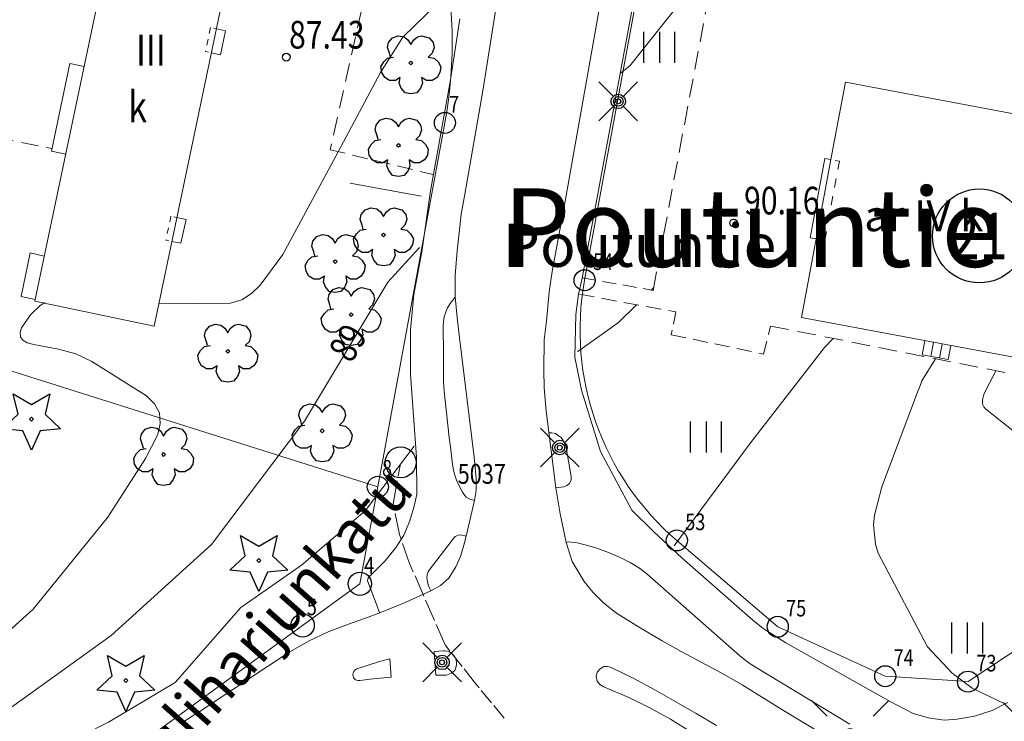
# Model space of a CAD drawing. Units: metres. Extents: x 24473695 to 24474418, y 6818910 to 6819486.
# Drawn here: x 24474146 to 24474235, y 6819018 to 6819082 of the extents above; entities that cross this region are included whole.
import ezdxf
from ezdxf.enums import TextEntityAlignment as Align

# ---------------------------------------------------------------- set-up
doc = ezdxf.new("R2010")
doc.units = ezdxf.units.M
for name, pattern in [('zm105', [12, 10, -2]), ('zm106', [6, 4, -2]), ('zm113', [4, 2, -2])]:
    doc.linetypes.add(name, pattern=pattern)
for name, color, linetype in [('10_0_1023_Kuvior. katkov', 7, 'Continuous'), ('15_0_1501_Huom. Lehtipuu', 7, 'Continuous'), ('15_0_1502_Huom. Havupuu', 7, 'Continuous'), ('25_0_0_ANNO_KKÄYRÄN_KORKEUSLUKU', 7, 'Continuous'), ('25_0_0_ANNO_MAANPINNAN_KORKUS', 7, 'Continuous'), ('25_0_2501_Korkeuspiste', 7, 'Continuous'), ('25_0_2520_Korkeuskäyrä', 7, 'Continuous'), ('25_0_2521_Johtokäyrä', 7, 'Continuous'), ('65_0_0_KIINTEISTÖT_ALUEET_KTU_TONTTI', 7, 'Continuous'), ('65_0_0_KIINTEISTÖT_PISTEET_NRO', 7, 'Continuous'), ('65_0_6502_Pyykki tontti', 7, 'Continuous'), ('65_0_6503_Pyykki yl.alue', 7, 'Continuous'), ('65_0_6537_Tontinraja', 7, 'Continuous'), ('65_0_6543_Yleisen alueen raja', 7, 'Continuous'), ('70_0_0_ANNO_RAKENNUKSEN_SELITE', 7, 'Continuous'), ('70_0_7048_Rakennuksen seinä', 7, 'Continuous'), ('70_0_7051_Parveke', 7, 'Continuous'), ('70_0_7052_Sisennys', 7, 'Continuous'), ('70_0_7053_Uloke', 7, 'Continuous'), ('70_0_7059_Porraskehys', 7, 'Continuous'), ('70_0_7060_Portaan askelmaviiva', 7, 'Continuous'), ('75_0_7531_Puu tai rauta-aita', 7, 'Continuous'), ('81_0_8110_Tien ulkoreuna', 7, 'Continuous'), ('81_0_8123_Kevyen liikenteen reuna', 7, 'Continuous'), ('81_0_8129_Liikenteen jakaja', 7, 'Continuous'), ('86_0_0_PAIK_PISTEET_NRO', 7, 'Continuous'), ('86_0_8602_Tasokiintopiste', 7, 'Continuous'), ('87_0_8704_Nurmikko', 7, 'Continuous'), ('88_0_8801_Läänin nimi', 7, 'Continuous'), ('88_0_8811_Kadun   tien nimi', 7, 'Continuous'), ('88_0_8871_Selite', 7, 'Continuous'), ('91_0_9101_Valaisinpylväs', 7, 'Continuous'), ('91_0_9102_Liikennevalo', 7, 'Continuous'), ('91_0_9133_Sähköjohto maanalainen', 7, 'Continuous')]:
    doc.layers.add(name, color=color, linetype=linetype)
doc.styles.get("Standard").update_dxf_attribs({"font": 'txt.shx', "width": 0.8})
doc.linetypes.add('zm114', pattern='A,3,[24,KARTTA,S=0.8,R=0,X=0,Y=0],1', length=4)

# ---------------------------------------------------------------- blocks, each defined once
blk = doc.blocks.new('12')
at = {"color": 0, "linetype": 'Continuous'}
blk.add_circle((0, 0), 0.5, dxfattribs=at)
blk = doc.blocks.new('23')
at = {"color": 0, "linetype": 'Continuous'}
for p, q in [((-0.156, 0.469), (-0.062, 0.484)), ((-0.062, 0.484), (0.016, 0.438)), ((-0.281, 0.344), (-0.234, 0.422)), ((-0.281, 0.25), (-0.281, 0.344)), ((-0.234, 0.422), (-0.156, 0.469)), ((0.016, 0.438), (0.078, 0.375)), ((0.078, 0.375), (0.094, 0.281)), ((0.094, 0.328), (0.156, 0.344)), ((0.156, 0.344), (0.25, 0.375)), ((0.25, 0.375), (0.328, 0.359)), ((0.328, 0.359), (0.406, 0.297)), ((-0.406, 0.156), (-0.328, 0.188)), ((-0.328, 0.188), (-0.234, 0.172)), ((-0.234, 0.172), (-0.281, 0.25)), ((0.406, 0.297), (0.438, 0.203)), ((0.438, 0.203), (0.422, 0.109)), ((-0.5, 0), (-0.484, 0.094)), ((-0.484, -0.094), (-0.5, 0)), ((-0.484, 0.094), (-0.406, 0.156)), ((-0.031, 0), (-0.016, 0.016)), ((-0.016, -0.016), (-0.031, 0)), ((-0.016, 0.016), (0, 0.031)), ((0, 0.031), (0.016, 0.016)), ((0.016, 0.016), (0.031, 0)), ((0.375, 0.047), (0.297, 0)), ((0.422, 0.109), (0.375, 0.047)), ((-0.406, -0.156), (-0.484, -0.094)), ((-0.328, -0.188), (-0.406, -0.156)), ((0, -0.031), (-0.016, -0.016)), ((0.016, -0.016), (0, -0.031)), ((0.031, 0), (0.016, -0.016)), ((0.297, 0), (0.375, -0.047)), ((0.375, -0.047), (0.422, -0.109)), ((0.422, -0.109), (0.438, -0.172)), ((-0.234, -0.172), (-0.328, -0.188)), ((-0.281, -0.25), (-0.234, -0.172)), ((-0.281, -0.344), (-0.281, -0.25)), ((0.094, -0.281), (0.078, -0.375)), ((0.156, -0.344), (0.094, -0.281)), ((0.406, -0.297), (0.328, -0.359)), ((0.438, -0.172), (0.406, -0.297)), ((-0.234, -0.422), (-0.281, -0.344)), ((-0.156, -0.469), (-0.234, -0.422)), ((-0.062, -0.484), (-0.156, -0.469)), ((0.016, -0.438), (-0.062, -0.484)), ((0.078, -0.375), (0.016, -0.438)), ((0.25, -0.375), (0.156, -0.344)), ((0.328, -0.359), (0.25, -0.375))]:
    blk.add_line(p, q, dxfattribs=at)
blk = doc.blocks.new('24')
at = {"color": 0, "linetype": 'Continuous'}
for p, q in [((-0.188, 0.141), (-0.156, 0.469)), ((-0.156, 0.469), (0.078, 0.219)), ((0.078, 0.219), (0.406, 0.297)), ((0.406, 0.297), (0.234, 0)), ((-0.5, 0), (-0.188, 0.141)), ((-0.188, -0.141), (-0.5, 0)), ((-0.031, 0), (-0.016, 0.016)), ((-0.016, -0.016), (-0.031, 0)), ((-0.016, 0.016), (0, 0.031)), ((0, 0.031), (0.016, 0.016)), ((0.016, 0.016), (0.031, 0)), ((-0.156, -0.469), (-0.188, -0.141)), ((0, -0.031), (-0.016, -0.016)), ((0.016, -0.016), (0, -0.031)), ((0.031, 0), (0.016, -0.016)), ((0.234, 0), (0.406, -0.297)), ((0.078, -0.219), (-0.156, -0.469)), ((0.406, -0.297), (0.078, -0.219))]:
    blk.add_line(p, q, dxfattribs=at)
blk = doc.blocks.new('yympy20-k')
at = {"color": 0}
blk.add_circle((0, 0), 1, dxfattribs=at)
blk = doc.blocks.new('35')
at = {"color": 0, "linetype": 'Continuous'}
for p, q in [((-0.5, 0.5), (0.5, 0.5)), ((0.5, 0), (-0.5, 0)), ((-0.5, -0.5), (0.5, -0.5))]:
    blk.add_line(p, q, dxfattribs=at)
blk = doc.blocks.new('51')
at = {"color": 0, "linetype": 'Continuous'}
for p, q in [((-0.125, 0.125), (-0.5, 0.5)), ((0.5, 0.5), (0.125, 0.125)), ((-0.188, 0), (-0.172, 0.078)), ((-0.172, -0.078), (-0.188, 0)), ((-0.172, 0.078), (-0.125, 0.125)), ((-0.125, 0.125), (-0.078, 0.172)), ((-0.125, 0), (-0.109, 0.062)), ((-0.109, -0.062), (-0.125, 0)), ((-0.109, 0.062), (-0.062, 0.109)), ((-0.078, 0.172), (0, 0.188)), ((-0.062, 0.109), (0, 0.125)), ((-0.062, 0), (-0.047, 0.047)), ((-0.047, -0.047), (-0.062, 0)), ((-0.047, 0.047), (0, 0.062)), ((0, 0.188), (0.078, 0.172)), ((0, 0.125), (0.062, 0.109)), ((0, 0.062), (0.047, 0.047)), ((0.047, 0.047), (0.062, 0)), ((0.062, 0.109), (0.109, 0.062)), ((0.078, 0.172), (0.125, 0.125)), ((0.109, 0.062), (0.125, 0)), ((0.125, 0.125), (0.172, 0.078)), ((0.172, 0.078), (0.188, 0)), ((-0.125, -0.125), (-0.5, -0.5)), ((-0.125, -0.125), (-0.172, -0.078)), ((-0.078, -0.172), (-0.125, -0.125)), ((-0.062, -0.109), (-0.109, -0.062)), ((0, -0.188), (-0.078, -0.172)), ((0, -0.125), (-0.062, -0.109)), ((0, -0.062), (-0.047, -0.047)), ((0.047, -0.047), (0, -0.062)), ((0.062, -0.109), (0, -0.125)), ((0.078, -0.172), (0, -0.188)), ((0.062, 0), (0.047, -0.047)), ((0.109, -0.062), (0.062, -0.109)), ((0.125, -0.125), (0.078, -0.172)), ((0.125, 0), (0.109, -0.062)), ((0.172, -0.078), (0.125, -0.125)), ((0.5, -0.5), (0.125, -0.125)), ((0.188, 0), (0.172, -0.078))]:
    blk.add_line(p, q, dxfattribs=at)
blk = doc.blocks.new('52')
at = {"color": 0, "linetype": 'Continuous'}
for p, q in [((-0.297, 0.297), (-0.5, 0.5)), ((0.5, 0.5), (0.297, 0.297)), ((-0.047, 0.125), (0, 0.141)), ((0, 0.141), (0.047, 0.125)), ((-0.141, 0), (-0.125, 0.047)), ((-0.125, -0.047), (-0.141, 0)), ((-0.125, 0.047), (-0.094, 0.094)), ((-0.094, 0.094), (-0.047, 0.125)), ((-0.094, 0), (-0.078, 0.047)), ((-0.078, -0.047), (-0.094, 0)), ((-0.078, 0.047), (-0.047, 0.078)), ((-0.047, 0.078), (0, 0.094)), ((-0.047, 0), (-0.031, 0.031)), ((-0.031, -0.031), (-0.047, 0)), ((-0.031, 0.031), (0, 0.047)), ((0, 0.094), (0.047, 0.078)), ((0, 0.047), (0.031, 0.031)), ((0.031, 0.031), (0.047, 0)), ((0.047, 0.125), (0.109, 0.094)), ((0.047, 0.078), (0.078, 0.047)), ((0.078, 0.047), (0.094, 0)), ((0.109, 0.094), (0.125, 0.047)), ((0.125, 0.047), (0.141, 0)), ((-0.094, -0.094), (-0.125, -0.047)), ((-0.047, -0.125), (-0.094, -0.094)), ((-0.047, -0.078), (-0.078, -0.047)), ((0, -0.094), (-0.047, -0.078)), ((0, -0.141), (-0.047, -0.125)), ((0, -0.047), (-0.031, -0.031)), ((0.031, -0.031), (0, -0.047)), ((0.047, -0.078), (0, -0.094)), ((0.047, -0.125), (0, -0.141)), ((0.047, 0), (0.031, -0.031)), ((0.078, -0.047), (0.047, -0.078)), ((0.094, -0.094), (0.047, -0.125)), ((0.094, 0), (0.078, -0.047)), ((0.125, -0.047), (0.094, -0.094)), ((0.141, 0), (0.125, -0.047)), ((-0.5, -0.5), (-0.297, -0.297)), ((0.297, -0.297), (0.5, -0.5))]:
    blk.add_line(p, q, dxfattribs=at)

msp = doc.modelspace()

# ---------------------------------------------------------------- linework, layer by layer
at = {"layer": '10_0_1023_Kuvior. katkov', "color": 35, "linetype": 'zm106', "lineweight": 0, "ltscale": 0.413377}
msp.add_line((24474179.413, 6819094.716, 87.657), (24474173.874, 6819069.99, 87.896), dxfattribs=at)
at = {"layer": '10_0_1023_Kuvior. katkov', "color": 35, "linetype": 'zm106', "lineweight": 0, "ltscale": 0.423306}
msp.add_line((24474203.07, 6819057.274, 90.07), (24474208.982, 6819088.595, 89.034), dxfattribs=at)
at = {"layer": '10_0_1023_Kuvior. katkov', "color": 35, "linetype": 'zm106', "lineweight": 0, "ltscale": 0.37944}
msp.add_line((24474134.807, 6819072.852, 86.81), (24474148.745, 6819070.098, 87.092), dxfattribs=at)
at = {"layer": '10_0_1023_Kuvior. katkov', "color": 35, "linetype": 'zm106', "lineweight": 0, "ltscale": 0.348283}
msp.add_line((24474173.874, 6819069.99, 87.896), (24474183.157, 6819067.75, 88.978), dxfattribs=at)
at = {"layer": '10_0_1023_Kuvior. katkov', "color": 35, "linetype": 'zm106', "lineweight": 0, "ltscale": 0.310952}
msp.add_line((24474196.664, 6819058.411, 89.611), (24474203.07, 6819057.274, 90.07), dxfattribs=at)
at = {"layer": '10_0_1023_Kuvior. katkov', "color": 35, "linetype": 'zm106', "lineweight": 0, "ltscale": 0.341312}
msp.add_line((24474196.401, 6819056.93, 89.75), (24474205.128, 6819055.323, 90.339), dxfattribs=at)
at = {"layer": '10_0_1023_Kuvior. katkov', "color": 35, "linetype": 'zm106', "lineweight": 0, "ltscale": 0.280505}
msp.add_line((24474205.128, 6819055.323, 90.339), (24474204.698, 6819053.264, 90.499), dxfattribs=at)
at = {"layer": '10_0_1023_Kuvior. katkov', "color": 35, "linetype": 'zm106', "lineweight": 0, "ltscale": 0.304013}
msp.add_line((24474213.051, 6819051.511, 90.668), (24474213.692, 6819054.048, 90.668), dxfattribs=at)
at = {"layer": '10_0_1023_Kuvior. katkov', "color": 35, "linetype": 'zm106', "lineweight": 0, "ltscale": 0.415386}
msp.add_line((24474213.692, 6819054.048, 90.668), (24474239.495, 6819048.937, 93.544), dxfattribs=at)
at = {"layer": '10_0_1023_Kuvior. katkov', "color": 35, "linetype": 'zm106', "lineweight": 0, "ltscale": 0.337512}
msp.add_line((24474204.698, 6819053.264, 90.499), (24474213.051, 6819051.511, 90.668), dxfattribs=at)
at = {"layer": '25_0_2520_Korkeuskäyrä', "color": 26, "lineweight": 0}
msp.add_line((24474148.069, 6819056.175, 88), (24474147.987, 6819056.123, 88), dxfattribs=at)
at = {"layer": '25_0_2520_Korkeuskäyrä', "color": 26, "lineweight": 0, "flags": 128}
for points, elevation in [([(24474208.777, 6819087.392), (24474200.955, 6819077.564), (24474200.114, 6819076.903)], 89), ([(24474185.554, 6819085.16), (24474180.454, 6819080.156), (24474178.423, 6819076.963), (24474174.583, 6819069.809)], 88), ([(24474174.583, 6819069.809), (24474169.592, 6819060.508), (24474167.551, 6819057.731), (24474166.755, 6819056.99), (24474165.877, 6819056.423), (24474164.879, 6819056.114), (24474158.403, 6819056.069)], 88), ([(24474181.949, 6819061.146), (24474179.096, 6819058.008), (24474171.555, 6819045.463), (24474163.153, 6819034.3), (24474154.065, 6819026.072), (24474142.342, 6819017.654), (24474140.641, 6819016.856), (24474128.428, 6819013.742), (24474120.019, 6819013.917), (24474116.41, 6819014.334), (24474114.864, 6819014.241)], 89), ([(24474147.987, 6819056.123), (24474147.658, 6819055.915), (24474146.786, 6819055.052), (24474145.973, 6819053.892), (24474145.849, 6819053.459), (24474145.867, 6819053.079), (24474146.1, 6819052.777), (24474146.476, 6819052.529), (24474147.096, 6819052.379), (24474149.322, 6819051.955), (24474150.875, 6819051.546), (24474152.316, 6819050.835), (24474157.257, 6819047.746), (24474157.981, 6819047.006), (24474158.44, 6819046.187), (24474158.498, 6819045.25), (24474158.289, 6819044.236), (24474158.266, 6819044.186), (24474157.173, 6819042.064), (24474153.779, 6819036.754), (24474147.011, 6819028.458), (24474142.886, 6819024.737)], 88), ([(24474219.339, 6819052.918), (24474218.575, 6819052.109), (24474211.871, 6819043.484), (24474204.972, 6819034.165)], 91), ([(24474228.592, 6819051.085), (24474227.368, 6819049.1), (24474227.169, 6819048.59), (24474226.98, 6819048.076), (24474223.739, 6819039.498), (24474223.079, 6819036.949), (24474222.999, 6819036.069), (24474223.159, 6819034.34), (24474223.414, 6819033.515), (24474227.879, 6819025.056), (24474230.098, 6819022.653), (24474231.916, 6819021.313), (24474234.804, 6819019.924)], 92), ([(24474234.063, 6819050.002), (24474233.006, 6819047.951), (24474232.849, 6819047.403), (24474232.838, 6819047.113), (24474232.879, 6819046.914), (24474232.979, 6819046.738), (24474233.12, 6819046.577), (24474235.932, 6819044.343), (24474240.724, 6819042.049), (24474242.012, 6819041.709), (24474250.593, 6819040.996), (24474253.915, 6819040.968)], 93)]:
    msp.add_lwpolyline(points, dxfattribs=dict(at, elevation=elevation))
at = {"layer": '25_0_2521_Johtokäyrä', "color": 27, "lineweight": 0}
msp.add_line((24474203.142, 6819057.54, 90), (24474202.893, 6819057.293, 90), dxfattribs=at)
at = {"layer": '25_0_2521_Johtokäyrä', "color": 27, "lineweight": 0, "elevation": 90, "flags": 128}
for points in [[(24474201.555, 6819055.969), (24474199.944, 6819054.375), (24474196.251, 6819051.752), (24474196.229, 6819051.742)], [(24474181.466, 6819043.202), (24474177.03, 6819037.332), (24474171.293, 6819032.431), (24474165.8, 6819028.614), (24474159.85, 6819021.826), (24474153.836, 6819018.223), (24474146.763, 6819014.653), (24474133.47, 6819009.39), (24474132.184, 6819009.173), (24474120.137, 6819006.144)]]:
    msp.add_lwpolyline(points, dxfattribs=at)
at = {"layer": '65_0_6537_Tontinraja', "color": 242, "lineweight": 0}
for p, q in [((24474203.586, 6819094.607), (24474196.878, 6819058.191)), ((24474178.184, 6819039.511), (24474184.246, 6819072.419)), ((24474140.042, 6819051.57), (24474178.184, 6819039.511)), ((24474205.214, 6819034.664), (24474214.333, 6819026.864)), ((24474214.333, 6819026.864), (24474224.052, 6819022.388)), ((24474231.536, 6819021.898), (24474238.204, 6819026.318)), ((24474224.052, 6819022.388), (24474231.536, 6819021.898))]:
    msp.add_line(p, q, dxfattribs=at)
for centre, radius, start, end in [((24474144.908, 6819079.666), 40, 349.56213, 37.24556), ((24474221.464, 6819053.662), 25, 169.56099, 229.45799)]:
    msp.add_arc(centre, radius, start, end, dxfattribs=at)
at = {"layer": '65_0_6543_Yleisen alueen raja', "color": 242, "lineweight": 0}
for p, q in [((24474176.564, 6819030.74), (24474178.184, 6819039.511)), ((24474171.385, 6819026.977), (24474176.564, 6819030.74)), ((24474134.665, 6819000.296), (24474171.385, 6819026.977))]:
    msp.add_line(p, q, dxfattribs=at)
at = {"layer": '70_0_7048_Rakennuksen seinä', "color": 245, "lineweight": 0}
for p, q in [((24474157.302, 6819104.615, 98.436), (24474147.211, 6819056.447, 98.435)), ((24474157.958, 6819054.046, 99.526), (24474168.077, 6819102.357, 99.564)), ((24474219.146, 6819069.104, 93), (24474220.454, 6819076.087, 93)), ((24474220.454, 6819076.087, 93), (24474241.439, 6819072.155, 93)), ((24474217.797, 6819061.925, 93), (24474219.146, 6819069.104, 93)), ((24474216.471, 6819054.827, 93), (24474217.797, 6819061.925, 93)), ((24474147.211, 6819056.447, 98.435), (24474147.181, 6819056.303, 98.435)), ((24474147.181, 6819056.303, 98.435), (24474157.958, 6819054.046, 99.526)), ((24474237.456, 6819050.895, 93), (24474216.471, 6819054.827, 93))]:
    msp.add_line(p, q, dxfattribs=at)
at = {"layer": '70_0_7051_Parveke', "color": 245, "lineweight": 0}
for p, q in [((24474150.344, 6819077.777), (24474148.687, 6819069.867)), ((24474151.623, 6819077.509, 98.436), (24474150.344, 6819077.777, 0.524)), ((24474148.687, 6819069.867, 0.524), (24474149.966, 6819069.6, 98.436)), ((24474217.256, 6819062.029), (24474218.601, 6819069.207)), ((24474218.601, 6819069.207, 0.524), (24474219.146, 6819069.104, 111.808)), ((24474217.797, 6819061.925), (24474217.256, 6819062.029, 0.524)), ((24474145.932, 6819056.715), (24474146.758, 6819060.658)), ((24474146.758, 6819060.658, 0.524), (24474148.034, 6819060.376, 98.435)), ((24474147.211, 6819056.447, 98.435), (24474145.932, 6819056.715, 0.524))]:
    msp.add_line(p, q, dxfattribs=at)
at = {"layer": '70_0_7052_Sisennys', "color": 245, "linetype": 'zm113', "lineweight": 0, "ltscale": 0.268767}
msp.add_line((24474163.054, 6819081.024), (24474162.598, 6819078.869), dxfattribs=at)
at = {"layer": '70_0_7052_Sisennys', "color": 245, "linetype": 'zm113', "lineweight": 0, "ltscale": 0.13542}
msp.add_line((24474163.585, 6819080.917), (24474163.054, 6819081.024), dxfattribs=at)
at = {"layer": '70_0_7052_Sisennys', "color": 245, "linetype": 'zm113', "lineweight": 0, "ltscale": 0.135882}
msp.add_line((24474162.598, 6819078.869), (24474163.129, 6819078.753), dxfattribs=at)
at = {"layer": '70_0_7052_Sisennys', "color": 245, "linetype": 'zm113', "lineweight": 0, "ltscale": 0.198831}
msp.add_line((24474219.924, 6819068.953), (24474219.142, 6819069.098), dxfattribs=at)
at = {"layer": '70_0_7052_Sisennys', "color": 245, "linetype": 'zm113', "lineweight": 0, "ltscale": 0.407688}
msp.add_line((24474218.579, 6819061.78), (24474219.924, 6819068.953), dxfattribs=at)
at = {"layer": '70_0_7052_Sisennys', "color": 245, "linetype": 'zm113', "lineweight": 0, "ltscale": 0.26929}
msp.add_line((24474159.481, 6819063.981), (24474159.025, 6819061.817), dxfattribs=at)
at = {"layer": '70_0_7052_Sisennys', "color": 245, "linetype": 'zm113', "lineweight": 0, "ltscale": 0.135931}
for p, q in [((24474160.012, 6819063.864), (24474159.481, 6819063.981)), ((24474159.025, 6819061.817), (24474159.556, 6819061.7))]:
    msp.add_line(p, q, dxfattribs=at)
at = {"layer": '70_0_7052_Sisennys', "color": 245, "linetype": 'zm113', "lineweight": 0, "ltscale": 0.198832}
msp.add_line((24474217.797, 6819061.925), (24474218.579, 6819061.78), dxfattribs=at)
at = {"layer": '70_0_7053_Uloke', "color": 245, "lineweight": 0}
for p, q in [((24474163.585, 6819080.917), (24474164.417, 6819080.742)), ((24474164.417, 6819080.742), (24474163.96, 6819078.578)), ((24474163.96, 6819078.578), (24474163.129, 6819078.753)), ((24474160.012, 6819063.864), (24474160.844, 6819063.689)), ((24474160.844, 6819063.689), (24474160.388, 6819061.535)), ((24474160.388, 6819061.535), (24474159.556, 6819061.7))]:
    msp.add_line(p, q, dxfattribs=at)
at = {"layer": '70_0_7059_Porraskehys', "color": 245, "lineweight": 0}
for p, q in [((24474227.622, 6819052.733), (24474227.38, 6819051.45)), ((24474229.744, 6819051.015), (24474229.976, 6819052.288)), ((24474227.38, 6819051.45), (24474229.744, 6819051.015))]:
    msp.add_line(p, q, dxfattribs=at)
at = {"layer": '70_0_7060_Portaan askelmaviiva', "color": 245, "lineweight": 0}
for p, q in [((24474227.386, 6819051.456), (24474227.626, 6819052.728)), ((24474228.171, 6819051.308), (24474228.411, 6819052.579)), ((24474228.955, 6819051.16), (24474229.195, 6819052.431))]:
    msp.add_line(p, q, dxfattribs=at)
at = {"layer": '75_0_7531_Puu tai rauta-aita', "color": 55, "linetype": 'zm114', "lineweight": 0, "ltscale": 0.58521}
msp.add_line((24474175.682, 6819066.98, 87.952), (24474182.092, 6819065.797, 89.051), dxfattribs=at)
at = {"layer": '81_0_8110_Tien ulkoreuna', "color": 35, "lineweight": 0}
for p, q in [((24474199.95, 6819092.535, 88.02), (24474195.109, 6819065.346, 89.22)), ((24474187.681, 6819075.304, 88.888), (24474188.856, 6819082.727, 88.338)), ((24474186.027, 6819065.786, 89.052), (24474187.681, 6819075.304, 88.888)), ((24474186.027, 6819065.786, 89.052), (24474185.728, 6819064.156, 89.137)), ((24474186.027, 6819065.786, 89.052), (24474185.728, 6819064.156, 89.137)), ((24474195.109, 6819065.346, 89.22), (24474193.934, 6819058.991, 89.33)), ((24474185.728, 6819064.156, 89.137), (24474185.527, 6819062.467, 89.241)), ((24474185.728, 6819064.156, 89.137), (24474185.527, 6819062.467, 89.241)), ((24474185.527, 6819062.467, 89.241), (24474185.343, 6819060.845, 89.339)), ((24474185.527, 6819062.467, 89.241), (24474185.343, 6819060.845, 89.339)), ((24474185.343, 6819060.845, 89.339), (24474185.172, 6819058.609, 89.466)), ((24474185.343, 6819060.845, 89.339), (24474185.172, 6819058.609, 89.466)), ((24474185.172, 6819058.609, 89.466), (24474185.165, 6819056.696, 89.589)), ((24474185.172, 6819058.609, 89.466), (24474185.165, 6819056.696, 89.589)), ((24474193.66, 6819057.135, 89.448), (24474193.934, 6819058.991, 89.33)), ((24474185.165, 6819056.696, 89.589), (24474185.347, 6819054.835, 89.694)), ((24474185.165, 6819056.696, 89.589), (24474185.347, 6819054.835, 89.694)), ((24474193.42, 6819054.5, 89.575), (24474193.66, 6819057.135, 89.448)), ((24474185.347, 6819054.835, 89.694), (24474185.57, 6819052.991, 89.8)), ((24474185.347, 6819054.835, 89.694), (24474185.57, 6819052.991, 89.8)), ((24474193.218, 6819052.798, 89.772), (24474193.42, 6819054.5, 89.575)), ((24474185.57, 6819052.991, 89.8), (24474186.888, 6819042.207, 90.327)), ((24474185.57, 6819052.991, 89.8), (24474186.888, 6819042.207, 90.327)), ((24474193.201, 6819050.073, 89.88), (24474193.218, 6819052.798, 89.772)), ((24474193.232, 6819048.469, 89.916), (24474193.201, 6819050.073, 89.88)), ((24474193.393, 6819046.34, 90.062), (24474193.232, 6819048.469, 89.916)), ((24474194.282, 6819039.407, 90.426), (24474193.393, 6819046.34, 90.062)), ((24474186.888, 6819042.207, 90.327), (24474187.082, 6819040.307, 90.378)), ((24474186.888, 6819042.207, 90.327), (24474187.082, 6819040.307, 90.378)), ((24474187.082, 6819040.307, 90.378), (24474187.087, 6819039.182, 90.46)), ((24474187.082, 6819040.307, 90.378), (24474187.087, 6819039.182, 90.46)), ((24474187.087, 6819039.182, 90.46), (24474186.918, 6819038.267, 90.453)), ((24474194.282, 6819039.407, 90.426), (24474194.653, 6819037.081, 90.481)), ((24474186.173, 6819035.042, 90.559), (24474186.918, 6819038.267, 90.453)), ((24474194.653, 6819037.081, 90.481), (24474195.206, 6819034.492, 90.712)), ((24474185.955, 6819034.246, 90.573), (24474186.173, 6819035.042, 90.559)), ((24474195.206, 6819034.492, 90.712), (24474195.762, 6819032.757, 90.807)), ((24474185.647, 6819033.216, 90.574), (24474185.955, 6819034.246, 90.573)), ((24474185.24, 6819032.268, 90.595), (24474185.647, 6819033.216, 90.574)), ((24474195.762, 6819032.757, 90.807), (24474196.842, 6819030.954, 90.889)), ((24474184.601, 6819031.264, 90.599), (24474185.24, 6819032.268, 90.595)), ((24474183.862, 6819030.582, 90.581), (24474184.601, 6819031.264, 90.599)), ((24474196.842, 6819030.954, 90.889), (24474197.627, 6819029.991, 90.928)), ((24474180.644, 6819029.06, 90.52), (24474182.986, 6819030.114, 90.549)), ((24474182.986, 6819030.114, 90.549), (24474183.862, 6819030.582, 90.581)), ((24474197.627, 6819029.991, 90.928), (24474198.545, 6819029.058, 90.972)), ((24474178.35, 6819028.128, 90.529), (24474180.644, 6819029.06, 90.52)), ((24474198.545, 6819029.058, 90.972), (24474199.677, 6819028.159, 91.003)), ((24474177.401, 6819027.772, 90.531), (24474178.35, 6819028.128, 90.529)), ((24474199.677, 6819028.159, 91.003), (24474201.755, 6819026.846, 91.015)), ((24474175.521, 6819027.105, 90.554), (24474177.401, 6819027.772, 90.531)), ((24474171.909, 6819025.554, 90.5), (24474173.701, 6819026.407, 90.509)), ((24474173.701, 6819026.407, 90.509), (24474175.521, 6819027.105, 90.554)), ((24474201.755, 6819026.846, 91.015), (24474203.879, 6819025.594, 91.066)), ((24474170.084, 6819024.503, 90.528), (24474171.909, 6819025.554, 90.5)), ((24474203.879, 6819025.594, 91.066), (24474205.602, 6819024.615, 91.085)), ((24474205.602, 6819024.615, 91.085), (24474209.271, 6819022.666, 91.126)), ((24474168.217, 6819023.262, 90.546), (24474170.084, 6819024.503, 90.528)), ((24474161.956, 6819019.111, 90.505), (24474168.217, 6819023.262, 90.546)), ((24474209.271, 6819022.666, 91.126), (24474211.124, 6819021.616, 91.133)), ((24474211.124, 6819021.616, 91.133), (24474214.691, 6819019.37, 91.22)), ((24474214.691, 6819019.37, 91.22), (24474218.35, 6819017.191, 91.235)), ((24474161.234, 6819018.675, 90.464), (24474160.415, 6819018.11, 90.411)), ((24474161.234, 6819018.675, 90.464), (24474161.956, 6819019.111, 90.505))]:
    msp.add_line(p, q, dxfattribs=at)
at = {"layer": '81_0_8123_Kevyen liikenteen reuna', "color": 35, "lineweight": 0}
for p, q in [((24474202.425, 6819089.477, 88.704), (24474196.654, 6819058.362, 89.611)), ((24474184.741, 6819076.3, 88.748), (24474185.605, 6819081.809, 88.548)), ((24474182.951, 6819066.26, 89.144), (24474184.741, 6819076.3, 88.748)), ((24474182.951, 6819066.26, 89.144), (24474182.155, 6819060.757, 89.503)), ((24474182.155, 6819060.757, 89.503), (24474181.452, 6819056.891, 89.755)), ((24474196.311, 6819056.932, 89.579), (24474196.654, 6819058.362, 89.611)), ((24474181.452, 6819056.891, 89.755), (24474181.135, 6819053.701, 89.91)), ((24474184.972, 6819056.401, 89.688), (24474185.169, 6819056.656, 89.57)), ((24474196.085, 6819055.099, 89.677), (24474196.311, 6819056.932, 89.579)), ((24474184.323, 6819055.299, 89.747), (24474184.494, 6819055.69, 89.736)), ((24474184.323, 6819055.299, 89.747), (24474184.494, 6819055.69, 89.736)), ((24474184.494, 6819055.69, 89.736), (24474184.714, 6819056.077, 89.733)), ((24474184.494, 6819055.69, 89.736), (24474184.714, 6819056.077, 89.733)), ((24474184.714, 6819056.077, 89.733), (24474184.972, 6819056.401, 89.688)), ((24474184.714, 6819056.077, 89.733), (24474184.972, 6819056.401, 89.688)), ((24474184.127, 6819054.443, 89.821), (24474184.189, 6819054.876, 89.792)), ((24474184.127, 6819054.443, 89.821), (24474184.189, 6819054.876, 89.792)), ((24474184.189, 6819054.876, 89.792), (24474184.323, 6819055.299, 89.747)), ((24474184.189, 6819054.876, 89.792), (24474184.323, 6819055.299, 89.747)), ((24474195.99, 6819051.243, 89.928), (24474196.085, 6819055.099, 89.677)), ((24474184.085, 6819054.029, 89.838), (24474184.127, 6819054.443, 89.821)), ((24474184.085, 6819054.029, 89.838), (24474184.127, 6819054.443, 89.821)), ((24474184.097, 6819053.185, 89.874), (24474184.085, 6819054.029, 89.838)), ((24474184.097, 6819053.185, 89.874), (24474184.085, 6819054.029, 89.838)), ((24474181.135, 6819053.701, 89.91), (24474181.129, 6819049.663, 90.122)), ((24474184.115, 6819052.338, 89.941), (24474184.097, 6819053.185, 89.874)), ((24474184.115, 6819052.338, 89.941), (24474184.097, 6819053.185, 89.874)), ((24474184.11, 6819051.502, 89.977), (24474184.115, 6819052.338, 89.941)), ((24474184.11, 6819051.502, 89.977), (24474184.115, 6819052.338, 89.941)), ((24474184.108, 6819050.669, 90.008), (24474184.11, 6819051.502, 89.977)), ((24474184.108, 6819050.669, 90.008), (24474184.11, 6819051.502, 89.977)), ((24474196.584, 6819048.251, 90.237), (24474195.99, 6819051.243, 89.928)), ((24474184.108, 6819049.836, 90.095), (24474184.108, 6819050.669, 90.008)), ((24474184.108, 6819049.836, 90.095), (24474184.108, 6819050.669, 90.008)), ((24474181.129, 6819049.663, 90.122), (24474181.671, 6819042.189, 90.483)), ((24474184.122, 6819048.993, 90.087), (24474184.108, 6819049.836, 90.095)), ((24474184.122, 6819048.993, 90.087), (24474184.108, 6819049.836, 90.095)), ((24474184.19, 6819048.155, 90.161), (24474184.122, 6819048.993, 90.087)), ((24474184.19, 6819048.155, 90.161), (24474184.122, 6819048.993, 90.087)), ((24474184.275, 6819047.319, 90.175), (24474184.19, 6819048.155, 90.161)), ((24474184.275, 6819047.319, 90.175), (24474184.19, 6819048.155, 90.161)), ((24474196.584, 6819048.251, 90.237), (24474198.314, 6819042.717, 90.782)), ((24474184.405, 6819046.19, 90.237), (24474184.275, 6819047.319, 90.175)), ((24474184.405, 6819046.19, 90.237), (24474184.275, 6819047.319, 90.175)), ((24474184.526, 6819045.081, 90.302), (24474184.405, 6819046.19, 90.237)), ((24474184.526, 6819045.081, 90.302), (24474184.405, 6819046.19, 90.237)), ((24474184.64, 6819043.978, 90.362), (24474184.526, 6819045.081, 90.302)), ((24474184.64, 6819043.978, 90.362), (24474184.526, 6819045.081, 90.302)), ((24474193.902, 6819044.399, 90.303), (24474193.642, 6819044.399, 90.146)), ((24474194.249, 6819044.324, 90.264), (24474193.902, 6819044.399, 90.303)), ((24474194.249, 6819044.324, 90.264), (24474193.902, 6819044.399, 90.303)), ((24474194.53, 6819044.135, 90.286), (24474194.249, 6819044.324, 90.264)), ((24474194.53, 6819044.135, 90.286), (24474194.249, 6819044.324, 90.264)), ((24474194.763, 6819043.965, 90.309), (24474194.53, 6819044.135, 90.286)), ((24474194.763, 6819043.965, 90.309), (24474194.53, 6819044.135, 90.286)), ((24474184.783, 6819042.883, 90.404), (24474184.64, 6819043.978, 90.362)), ((24474184.783, 6819042.883, 90.404), (24474184.64, 6819043.978, 90.362)), ((24474194.927, 6819043.694, 90.291), (24474194.763, 6819043.965, 90.309)), ((24474194.927, 6819043.694, 90.291), (24474194.763, 6819043.965, 90.309)), ((24474195.073, 6819043.441, 90.331), (24474194.927, 6819043.694, 90.291)), ((24474195.172, 6819043.225, 90.396), (24474195.073, 6819043.441, 90.331)), ((24474195.172, 6819043.225, 90.396), (24474195.073, 6819043.441, 90.331)), ((24474195.67, 6819040.451, 90.56), (24474195.172, 6819043.225, 90.396)), ((24474195.67, 6819040.451, 90.56), (24474195.172, 6819043.225, 90.396)), ((24474184.913, 6819041.764, 90.446), (24474184.783, 6819042.883, 90.404)), ((24474184.913, 6819041.764, 90.446), (24474184.783, 6819042.883, 90.404)), ((24474198.314, 6819042.717, 90.782), (24474201.146, 6819037.399, 90.969)), ((24474181.671, 6819042.189, 90.483), (24474181.7, 6819038.857, 90.564)), ((24474184.997, 6819041.209, 90.492), (24474184.913, 6819041.764, 90.446)), ((24474184.997, 6819041.209, 90.492), (24474184.913, 6819041.764, 90.446)), ((24474185.127, 6819040.659, 90.508), (24474184.997, 6819041.209, 90.492)), ((24474185.127, 6819040.659, 90.508), (24474184.997, 6819041.209, 90.492)), ((24474185.302, 6819040.106, 90.519), (24474185.127, 6819040.659, 90.508)), ((24474185.302, 6819040.106, 90.519), (24474185.127, 6819040.659, 90.508)), ((24474185.535, 6819039.588, 90.551), (24474185.302, 6819040.106, 90.519)), ((24474185.535, 6819039.588, 90.551), (24474185.302, 6819040.106, 90.519)), ((24474195.275, 6819039.645, 90.588), (24474195.501, 6819039.818, 90.578)), ((24474195.275, 6819039.645, 90.588), (24474195.501, 6819039.818, 90.578)), ((24474195.501, 6819039.818, 90.578), (24474195.657, 6819040.149, 90.581)), ((24474195.501, 6819039.818, 90.578), (24474195.657, 6819040.149, 90.581)), ((24474195.657, 6819040.149, 90.581), (24474195.67, 6819040.451, 90.56)), ((24474195.657, 6819040.149, 90.581), (24474195.67, 6819040.451, 90.56)), ((24474181.7, 6819038.857, 90.564), (24474181.454, 6819037.777, 90.575)), ((24474185.794, 6819039.075, 90.55), (24474185.535, 6819039.588, 90.551)), ((24474185.794, 6819039.075, 90.55), (24474185.535, 6819039.588, 90.551)), ((24474185.956, 6819038.834, 90.549), (24474185.794, 6819039.075, 90.55)), ((24474185.956, 6819038.834, 90.549), (24474185.794, 6819039.075, 90.55)), ((24474186.165, 6819038.59, 90.54), (24474185.956, 6819038.834, 90.549)), ((24474186.165, 6819038.59, 90.54), (24474185.956, 6819038.834, 90.549)), ((24474194.282, 6819039.407, 90.426), (24474194.987, 6819039.51, 90.574)), ((24474194.987, 6819039.51, 90.574), (24474195.275, 6819039.645, 90.588)), ((24474194.987, 6819039.51, 90.574), (24474195.275, 6819039.645, 90.588)), ((24474186.448, 6819038.424, 90.508), (24474186.165, 6819038.59, 90.54)), ((24474186.448, 6819038.424, 90.508), (24474186.165, 6819038.59, 90.54)), ((24474186.918, 6819038.267, 90.453), (24474186.448, 6819038.424, 90.508)), ((24474181.454, 6819037.777, 90.575), (24474181.082, 6819036.438, 90.618)), ((24474201.146, 6819037.399, 90.969), (24474203.12, 6819035.446, 91.098)), ((24474181.082, 6819036.438, 90.618), (24474180.521, 6819035.153, 90.63)), ((24474203.12, 6819035.446, 91.098), (24474205.659, 6819033.093, 91.26)), ((24474180.521, 6819035.153, 90.63), (24474179.836, 6819034.045, 90.635)), ((24474184.799, 6819034.577, 90.704), (24474182.901, 6819032.094, 90.718)), ((24474184.799, 6819034.577, 90.704), (24474182.901, 6819032.094, 90.718)), ((24474184.962, 6819034.793, 90.701), (24474184.799, 6819034.577, 90.704)), ((24474184.962, 6819034.793, 90.701), (24474184.799, 6819034.577, 90.704)), ((24474185.174, 6819035.016, 90.686), (24474184.962, 6819034.793, 90.701)), ((24474185.174, 6819035.016, 90.686), (24474184.962, 6819034.793, 90.701)), ((24474185.468, 6819035.153, 90.655), (24474185.174, 6819035.016, 90.686)), ((24474185.468, 6819035.153, 90.655), (24474185.174, 6819035.016, 90.686)), ((24474185.671, 6819035.169, 90.639), (24474185.468, 6819035.153, 90.655)), ((24474185.671, 6819035.169, 90.639), (24474185.468, 6819035.153, 90.655)), ((24474186.173, 6819035.042, 90.559), (24474185.671, 6819035.169, 90.639)), ((24474195.438, 6819034.536, 90.804), (24474195.206, 6819034.492, 90.712)), ((24474196.209, 6819034.446, 90.885), (24474195.438, 6819034.536, 90.804)), ((24474197.035, 6819034.235, 90.911), (24474196.209, 6819034.446, 90.885)), ((24474179.836, 6819034.045, 90.635), (24474178.839, 6819032.812, 90.625)), ((24474197.994, 6819033.96, 90.978), (24474197.035, 6819034.235, 90.911)), ((24474199.051, 6819033.564, 91.02), (24474197.994, 6819033.96, 90.978)), ((24474200.095, 6819033.137, 91.063), (24474199.051, 6819033.564, 91.02)), ((24474178.839, 6819032.812, 90.625), (24474177.322, 6819031.289, 90.617)), ((24474200.98, 6819032.679, 91.112), (24474200.095, 6819033.137, 91.063)), ((24474201.838, 6819032.151, 91.188), (24474200.98, 6819032.679, 91.112)), ((24474205.659, 6819033.093, 91.26), (24474212.089, 6819027.444, 91.422)), ((24474182.741, 6819031.839, 90.696), (24474182.638, 6819031.556, 90.668)), ((24474182.741, 6819031.839, 90.696), (24474182.638, 6819031.556, 90.668)), ((24474182.901, 6819032.094, 90.718), (24474182.741, 6819031.839, 90.696)), ((24474182.901, 6819032.094, 90.718), (24474182.741, 6819031.839, 90.696)), ((24474202.513, 6819031.634, 91.214), (24474201.838, 6819032.151, 91.188)), ((24474177.322, 6819031.289, 90.617), (24474177.25, 6819031.027, 90.62)), ((24474177.25, 6819031.027, 90.62), (24474178.11, 6819028.708, 90.569)), ((24474182.638, 6819031.556, 90.668), (24474182.617, 6819031.262, 90.623)), ((24474182.638, 6819031.556, 90.668), (24474182.617, 6819031.262, 90.623)), ((24474182.617, 6819031.262, 90.623), (24474182.668, 6819030.939, 90.605)), ((24474182.617, 6819031.262, 90.623), (24474182.668, 6819030.939, 90.605)), ((24474182.668, 6819030.939, 90.605), (24474182.727, 6819030.658, 90.567)), ((24474182.668, 6819030.939, 90.605), (24474182.727, 6819030.658, 90.567)), ((24474210.911, 6819024.234, 91.306), (24474202.513, 6819031.634, 91.214)), ((24474182.727, 6819030.658, 90.567), (24474182.831, 6819030.396, 90.538)), ((24474182.727, 6819030.658, 90.567), (24474182.831, 6819030.396, 90.538)), ((24474182.831, 6819030.396, 90.538), (24474182.986, 6819030.114, 90.549)), ((24474178.11, 6819028.708, 90.569), (24474178.347, 6819028.129, 90.482)), ((24474212.089, 6819027.444, 91.422), (24474213.01, 6819026.705, 91.462)), ((24474213.01, 6819026.705, 91.462), (24474215.074, 6819025.421, 91.477)), ((24474215.074, 6819025.421, 91.477), (24474224.449, 6819020.144, 91.512)), ((24474211.325, 6819023.902, 91.314), (24474210.911, 6819024.234, 91.306)), ((24474211.766, 6819023.569, 91.323), (24474211.325, 6819023.902, 91.314)), ((24474212.24, 6819023.266, 91.323), (24474211.766, 6819023.569, 91.323)), ((24474220.859, 6819018.047, 91.368), (24474212.24, 6819023.266, 91.323)), ((24474224.449, 6819020.144, 91.512), (24474226.588, 6819019.033, 91.586)), ((24474232.13, 6819018.771, 91.73), (24474233.715, 6819019.283, 91.765)), ((24474233.715, 6819019.283, 91.765), (24474235.148, 6819020.013, 91.822)), ((24474226.588, 6819019.033, 91.586), (24474227.969, 6819018.612, 91.634)), ((24474227.969, 6819018.612, 91.634), (24474229.367, 6819018.424, 91.658)), ((24474229.367, 6819018.424, 91.658), (24474230.542, 6819018.497, 91.672)), ((24474230.542, 6819018.497, 91.672), (24474232.13, 6819018.771, 91.73))]:
    msp.add_line(p, q, dxfattribs=at)
at = {"layer": '81_0_8129_Liikenteen jakaja', "color": 35, "lineweight": 0}
for p, q in [((24474184.111, 6819024.682, 90.711), (24474183.261, 6819024.624, 90.723)), ((24474183.261, 6819024.624, 90.723), (24474183.426, 6819022.472, 90.787)), ((24474184.265, 6819024.676, 90.716), (24474184.111, 6819024.682, 90.711)), ((24474184.475, 6819024.643, 90.717), (24474184.265, 6819024.676, 90.716)), ((24474184.637, 6819024.592, 90.719), (24474184.475, 6819024.643, 90.717)), ((24474184.82, 6819024.462, 90.711), (24474184.637, 6819024.592, 90.719)), ((24474178.323, 6819023.726, 90.685), (24474176.276, 6819023.052, 90.663)), ((24474179.28, 6819023.949, 90.707), (24474178.323, 6819023.726, 90.685)), ((24474179.381, 6819022.303, 90.733), (24474179.28, 6819023.949, 90.707)), ((24474184.981, 6819024.318, 90.728), (24474184.82, 6819024.462, 90.711)), ((24474185.104, 6819024.171, 90.75), (24474184.981, 6819024.318, 90.728)), ((24474185.195, 6819024.014, 90.738), (24474185.104, 6819024.171, 90.75)), ((24474185.259, 6819023.835, 90.766), (24474185.195, 6819024.014, 90.738)), ((24474185.285, 6819023.642, 90.78), (24474185.259, 6819023.835, 90.766)), ((24474185.284, 6819023.469, 90.788), (24474185.285, 6819023.642, 90.78)), ((24474176.012, 6819022.82, 90.718), (24474175.953, 6819022.679, 90.703)), ((24474176.103, 6819022.935, 90.675), (24474176.012, 6819022.82, 90.718)), ((24474176.276, 6819023.052, 90.663), (24474176.103, 6819022.935, 90.675)), ((24474184.849, 6819022.657, 90.828), (24474185.017, 6819022.803, 90.834)), ((24474185.017, 6819022.803, 90.834), (24474185.131, 6819022.921, 90.83)), ((24474185.131, 6819022.921, 90.83), (24474185.202, 6819023.064, 90.846)), ((24474185.202, 6819023.064, 90.846), (24474185.253, 6819023.278, 90.808)), ((24474185.253, 6819023.278, 90.808), (24474185.284, 6819023.469, 90.788)), ((24474198.014, 6819022.763, 91.119), (24474197.931, 6819022.356, 91.116)), ((24474198.294, 6819023.053, 91.129), (24474198.014, 6819022.763, 91.119)), ((24474198.615, 6819023.261, 91.122), (24474198.294, 6819023.053, 91.129)), ((24474198.921, 6819023.257, 91.128), (24474198.615, 6819023.261, 91.122)), ((24474199.211, 6819023.197, 91.128), (24474198.921, 6819023.257, 91.128)), ((24474199.406, 6819023.111, 91.136), (24474199.211, 6819023.197, 91.128)), ((24474201.317, 6819022.194, 91.182), (24474199.406, 6819023.111, 91.136)), ((24474175.953, 6819022.679, 90.703), (24474175.938, 6819022.541, 90.713)), ((24474175.938, 6819022.541, 90.713), (24474175.956, 6819022.392, 90.699)), ((24474175.956, 6819022.392, 90.699), (24474175.988, 6819022.287, 90.705)), ((24474175.988, 6819022.287, 90.705), (24474176.054, 6819022.178, 90.712)), ((24474176.054, 6819022.178, 90.712), (24474176.177, 6819022.072, 90.71)), ((24474176.177, 6819022.072, 90.71), (24474176.362, 6819021.992, 90.7)), ((24474176.362, 6819021.992, 90.7), (24474176.571, 6819022.002, 90.705)), ((24474176.571, 6819022.002, 90.705), (24474177.505, 6819022.126, 90.699)), ((24474177.505, 6819022.126, 90.699), (24474178.404, 6819022.209, 90.694)), ((24474178.404, 6819022.209, 90.694), (24474179.381, 6819022.303, 90.733)), ((24474179.381, 6819022.303, 90.733), (24474179.381, 6819022.303, 90.733)), ((24474183.426, 6819022.472, 90.787), (24474184.396, 6819022.492, 90.797)), ((24474183.426, 6819022.472, 90.787), (24474183.426, 6819022.472, 90.787)), ((24474184.396, 6819022.492, 90.797), (24474184.546, 6819022.536, 90.801)), ((24474184.546, 6819022.536, 90.801), (24474184.696, 6819022.596, 90.809)), ((24474184.696, 6819022.596, 90.809), (24474184.849, 6819022.657, 90.828)), ((24474197.931, 6819022.356, 91.116), (24474197.997, 6819021.955, 91.12)), ((24474197.997, 6819021.955, 91.12), (24474198.26, 6819021.63, 91.116)), ((24474203.227, 6819021.173, 91.233), (24474201.317, 6819022.194, 91.182)), ((24474198.26, 6819021.63, 91.116), (24474198.606, 6819021.416, 91.108)), ((24474198.606, 6819021.416, 91.108), (24474200.869, 6819020.475, 91.174)), ((24474205.131, 6819020.076, 91.272), (24474203.227, 6819021.173, 91.233)), ((24474200.869, 6819020.475, 91.174), (24474202.769, 6819019.535, 91.216)), ((24474206.962, 6819019.017, 91.288), (24474205.131, 6819020.076, 91.272)), ((24474202.769, 6819019.535, 91.216), (24474204.653, 6819018.495, 91.243)), ((24474204.653, 6819018.495, 91.243), (24474206.483, 6819017.354, 91.287)), ((24474208.786, 6819017.926, 91.307), (24474206.962, 6819019.017, 91.288))]:
    msp.add_line(p, q, dxfattribs=at)
at = {"layer": '91_0_9133_Sähköjohto maanalainen', "color": 55, "linetype": 'zm105', "lineweight": 0, "ltscale": 0.212974}
msp.add_line((24474179.565, 6819037.952), (24474180.192, 6819041.435), dxfattribs=at)
at = {"layer": '91_0_9133_Sähköjohto maanalainen', "color": 55, "linetype": 'zm105', "lineweight": 0, "ltscale": 0.194893}
msp.add_line((24474180.141, 6819035.196), (24474179.565, 6819037.952), dxfattribs=at)
at = {"layer": '91_0_9133_Sähköjohto maanalainen', "color": 55, "linetype": 'zm105', "lineweight": 0, "ltscale": 0.19399}
msp.add_line((24474181.058, 6819032.567), (24474180.141, 6819035.196), dxfattribs=at)
at = {"layer": '91_0_9133_Sähköjohto maanalainen', "color": 55, "linetype": 'zm105', "lineweight": 0, "ltscale": 0.200212}
msp.add_line((24474184.268, 6819025.216), (24474181.058, 6819032.567), dxfattribs=at)
at = {"layer": '91_0_9133_Sähköjohto maanalainen', "color": 55, "linetype": 'zm105', "lineweight": 0, "ltscale": 0.147661}
msp.add_line((24474186.89, 6819021.882), (24474184.268, 6819025.216), dxfattribs=at)
at = {"layer": '91_0_9133_Sähköjohto maanalainen', "color": 55, "linetype": 'zm105', "lineweight": 0, "ltscale": 0.147912}
msp.add_line((24474189.596, 6819018.599), (24474186.89, 6819021.882), dxfattribs=at)

# ---------------------------------------------------------------- block references
at = {"layer": '15_0_1501_Huom. Lehtipuu', "color": 92, "lineweight": 0, "xscale": 5.6, "yscale": 5.6, "zscale": 5.6, "rotation": 90}
for p in [(24474181.171, 6819077.834), (24474180.038, 6819070.382), (24474178.697, 6819062.282), (24474174.318, 6819059.871), (24474175.782, 6819055.077), (24474164.615, 6819051.761), (24474173.155, 6819044.567), (24474158.822, 6819042.439)]:
    msp.add_blockref('23', p, dxfattribs=at)
at = {"layer": '15_0_1502_Huom. Havupuu', "color": 92, "lineweight": 0, "xscale": 5.6, "yscale": 5.6, "zscale": 5.6, "rotation": 90}
for p in [(24474146.881, 6819045.635), (24474167.428, 6819032.844), (24474155.401, 6819021.996)]:
    msp.add_blockref('24', p, dxfattribs=at)
at = {"layer": '25_0_2501_Korkeuspiste', "color": 26, "lineweight": 0, "xscale": 0.7, "yscale": 0.7, "zscale": 0.7, "rotation": 90}
for p in [(24474169.908, 6819078.36, 87.426), (24474210.344, 6819063.365, 90.16)]:
    msp.add_blockref('12', p, dxfattribs=at)
at = {"layer": '65_0_0_KIINTEISTÖT_ALUEET_KTU_TONTTI', "color": 20, "xscale": 4.24211455052218, "yscale": 4.24211455052218, "zscale": 4.24211455052218}
msp.add_blockref('yympy20-k', (24474232.568, 6819062.196), dxfattribs=at)
at = {"layer": '65_0_6502_Pyykki tontti', "color": 20, "lineweight": 0, "xscale": 1.9, "yscale": 1.9, "zscale": 1.9, "rotation": 90}
for p in [(24474184.246, 6819072.419), (24474196.878, 6819058.191), (24474178.184, 6819039.511), (24474205.214, 6819034.664), (24474214.333, 6819026.864), (24474224.052, 6819022.388), (24474231.536, 6819021.898)]:
    msp.add_blockref('12', p, dxfattribs=at)
at = {"layer": '65_0_6503_Pyykki yl.alue', "color": 20, "lineweight": 0, "xscale": 2.1, "yscale": 2.1, "zscale": 2.1, "rotation": 90}
for p in [(24474176.564, 6819030.74), (24474171.385, 6819026.977)]:
    msp.add_blockref('12', p, dxfattribs=at)
at = {"layer": '86_0_8602_Tasokiintopiste', "color": 55, "lineweight": 0, "xscale": 2.8, "yscale": 2.8, "zscale": 2.8, "rotation": 90}
msp.add_blockref('12', (24474180.245, 6819041.719, 90.034), dxfattribs=at)
at = {"layer": '87_0_8704_Nurmikko', "color": 92, "lineweight": 0, "xscale": 2.8, "yscale": 2.8, "zscale": 2.8, "rotation": 90}
for p in [(24474203.639, 6819079.245), (24474207.853, 6819044.029), (24474231.469, 6819025.84)]:
    msp.add_blockref('35', p, dxfattribs=at)
at = {"layer": '91_0_9101_Valaisinpylväs', "color": 55, "lineweight": 0, "xscale": 3.5, "yscale": 3.5, "zscale": 3.5, "rotation": 90}
for p in [(24474199.922, 6819074.362), (24474194.635, 6819043.058, 90.385), (24474183.988, 6819023.643, 90.958)]:
    msp.add_blockref('51', p, dxfattribs=at)
at = {"layer": '91_0_9102_Liikennevalo', "color": 55, "lineweight": 0, "xscale": 7, "yscale": 7, "zscale": 7, "rotation": 90}
for p in [(24474220.885, 6819016.686, 91.381), (24474238.222, 6819016.51, 91.885)]:
    msp.add_blockref('52', p, dxfattribs=at)

# ---------------------------------------------------------------- texts
at = {"layer": '25_0_0_ANNO_KKÄYRÄN_KORKEUSLUKU', "color": 26, "width": 0.8}
msp.add_text('89', height=2.5, rotation=58.98685, dxfattribs=at).set_placement((24474175.482, 6819052.549), align=Align.MIDDLE_CENTER)
at = {"layer": '25_0_0_ANNO_MAANPINNAN_KORKUS', "color": 26, "width": 0.8}
for s, rotation, p in [('87.43', 0.00049, (24474173.568, 6819080.386)), ('90.16', 0.00035, (24474214.7, 6819065.391))]:
    msp.add_text(s, height=2.5, rotation=rotation, dxfattribs=at).set_placement(p, align=Align.MIDDLE_CENTER)
at = {"layer": '65_0_0_KIINTEISTÖT_ALUEET_KTU_TONTTI', "color": 20, "width": 0.8}
msp.add_text('21', height=4.2, dxfattribs=at).set_placement((24474232.568, 6819062.188), align=Align.MIDDLE_CENTER)
at = {"layer": '65_0_0_KIINTEISTÖT_PISTEET_NRO', "color": 20, "width": 0.8}
for s, p in [('7', (24474185.08, 6819074.094)), ('54', (24474198.546, 6819059.867)), ('8', (24474179.018, 6819041.186)), ('53', (24474206.882, 6819036.339)), ('4', (24474177.398, 6819032.415)), ('5', (24474172.219, 6819028.652))]:
    msp.add_text(s, height=1.5, rotation=0.00036, dxfattribs=at).set_placement(p, align=Align.MIDDLE_CENTER)
for s, p in [('75', (24474216.002, 6819028.54)), ('74', (24474225.72, 6819024.064)), ('73', (24474233.204, 6819023.573))]:
    msp.add_text(s, height=1.5, dxfattribs=at).set_placement(p, align=Align.MIDDLE_CENTER)
at = {"layer": '70_0_0_ANNO_RAKENNUKSEN_SELITE', "color": 245, "width": 0.8}
for s, rotation, p in [('III', 0.00058, (24474157.665, 6819078.991)), ('k', 0.00048, (24474156.465, 6819073.878))]:
    msp.add_text(s, height=2.8, rotation=rotation, dxfattribs=at).set_placement(p, align=Align.MIDDLE_CENTER)
at = {"layer": '86_0_0_PAIK_PISTEET_NRO', "color": 55, "width": 0.8}
msp.add_text('5037', height=1.7999, rotation=0.00046, dxfattribs=at).set_placement((24474187.582, 6819040.684), align=Align.MIDDLE_CENTER)
at = {"layer": '88_0_8801_Läänin nimi', "color": 240, "lineweight": 0}
msp.add_text('Poutuntie', height=7.1, dxfattribs=at).set_placement((24474189.479, 6819059.401))
at = {"layer": '88_0_8811_Kadun   tien nimi', "color": 55, "lineweight": 0}
msp.add_text('Poutuntie', height=3.9, dxfattribs=at).set_placement((24474189.479, 6819059.401))
msp.add_text('Tuuliharjunkatu', height=3.9, rotation=48.402, dxfattribs=at).set_placement((24474155.061, 6819009.198))
at = {"layer": '88_0_8871_Selite', "color": 55, "lineweight": 0}
msp.add_text('ar IV k', height=2.8, dxfattribs=at).set_placement((24474222.159, 6819062.617))

doc.saveas('drawing.dxf')
